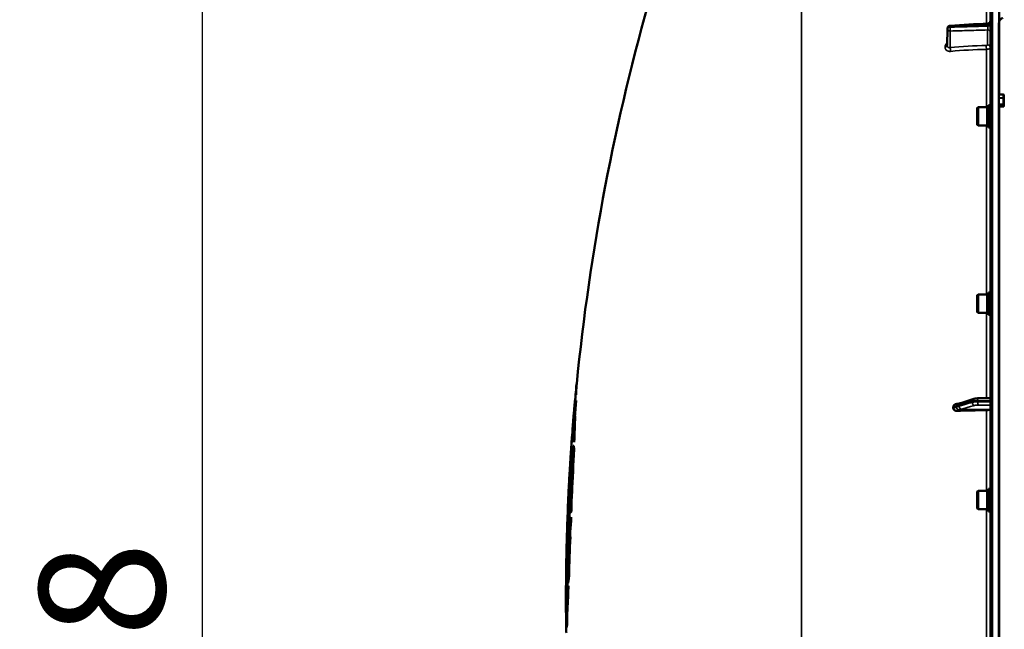
# Model space of a CAD drawing. Units: millimetres. Extents: x 110 to 9130, y -9 to 6524.
# Drawn here: x 2022 to 2712, y 2406 to 2834 of the extents above; entities that cross this region are included whole.
import ezdxf

# ---------------------------------------------------------------- set-up
doc = ezdxf.new("R2010")
doc.units = ezdxf.units.MM
doc.header["$LTSCALE"] = 22
for name, color, linetype, lineweight in [('Dimension (ISO)', 7, 'Continuous', 25), ('Visible (ISO)', 7, 'Continuous', 50), ('Visible Narrow (ISO)', 7, 'Continuous', 35)]:
    doc.layers.add(name, color=color, linetype=linetype, lineweight=lineweight)
doc.styles.add('Tricel ISO- C.S.', font='isocpeur.ttf')
doc.dimstyles.new('Tricel ISO- (cm)', dxfattribs={"dimscale": 22, "dimtxt": 4, "dimasz": 4, "dimexe": 4, "dimexo": 4, "dimgap": 1.2, "dimtad": 1, "dimdec": 0, "dimlfac": 0.1, "dimrnd": 1e-08, "dimzin": 0, "dimtxsty": 'Tricel ISO- C.S.', "dimcen": 0.09, "dimdle": 14, "dimclrd": 7, "dimclre": 7, "dimclrt": 256, "dimadec": 0, "dimazin": 0, "dimtfac": 1, "dimtdec": 0, "dimtmove": 0, "dimatfit": 3, "dimfxl": 1, "dimtolj": 1, "dimtzin": 0, "dimlwd": -1, "dimlwe": -1, "dimarcsym": 0})

# ---------------------------------------------------------------- blocks, each defined once
blk = doc.blocks.new('*D7')
at = {"layer": 'Defpoints', "color": 0, "transparency": 16777216}
for p in [(2150.17, 3086.84), (2898.17, 3086.84), (2708.65, 1606.83)]:
    blk.add_point(p, dxfattribs=at)
at = {"layer": 'Dimension (ISO)', "color": 7, "transparency": 16777216}
for p, q in [((2810.17, 3086.84), (2062.17, 3086.84)), ((2150.17, 1694.83), (2150.17, 2998.84)), ((2620.65, 1606.83), (2062.17, 1606.83))]:
    blk.add_line(p, q, dxfattribs=at)
for points in [[(2135.5, 2998.84), (2164.84, 2998.84), (2150.17, 3086.84)], [(2135.5, 1694.83), (2164.84, 1694.83), (2150.17, 1606.83)]]:
    blk.add_solid(points, dxfattribs=at)
at = {"layer": 'Dimension (ISO)', "transparency": 16777216, "insert": (2079.77, 2267.63), "char_height": 88, "attachment_point": 4, "rotation": 90, "style": 'Tricel ISO- C.S.'}
blk.add_mtext('\\A1;148', dxfattribs=at)

msp = doc.modelspace()

# ---------------------------------------------------------------- linework, layer by layer
at = {"layer": 'Visible (ISO)'}
for p, q in [((2702.65, 3245.25), (2702.65, 1608.41)), ((2672.37, 2815.48), (2672.58, 2827.51)), ((2708.49, 2829.72), (2708.49, 2781.32)), ((2708.49, 2781.32), (2711.65, 2781.32)), ((2712.15, 2778.37), (2712.15, 2780.45)), ((2712.15, 2774.35), (2712.15, 2778.37)), ((2693.48, 2771.9), (2693.98, 2772.4)), ((2693.48, 2760.05), (2693.48, 2771.9)), ((2693.98, 2772.4), (2693.98, 2759.55)), ((2700.28, 2772.4), (2693.98, 2772.4)), ((2700.28, 2772.4), (2700.28, 2759.55)), ((2701.28, 2772.13), (2700.28, 2772.13)), ((2701.28, 2773.85), (2701.28, 2758.1)), ((2701.28, 2773.85), (2702.65, 2773.85)), ((2708.49, 2772.72), (2708.49, 1610.01)), ((2711.65, 2772.72), (2708.49, 2772.72)), ((2712.15, 2773.18), (2712.15, 2774.35)), ((2693.48, 2760.05), (2693.98, 2759.55)), ((2700.28, 2759.55), (2693.98, 2759.55)), ((2701.28, 2759.83), (2700.28, 2759.83)), ((2701.28, 2758.1), (2702.65, 2758.1)), ((2693.48, 2640.45), (2693.98, 2640.95)), ((2693.48, 2628.6), (2693.48, 2640.45)), ((2693.98, 2640.95), (2693.98, 2628.1)), ((2700.28, 2640.95), (2693.98, 2640.95)), ((2700.28, 2640.95), (2700.28, 2628.1)), ((2701.28, 2640.68), (2700.28, 2640.68)), ((2701.28, 2642.4), (2701.28, 2626.65)), ((2701.28, 2642.4), (2702.65, 2642.4)), ((2693.48, 2628.6), (2693.98, 2628.1)), ((2700.28, 2628.1), (2693.98, 2628.1)), ((2701.28, 2628.38), (2700.28, 2628.38)), ((2701.28, 2626.65), (2702.65, 2626.65)), ((2412.37, 2576.96), (2412.47, 2576.96)), ((2412.48, 2578.2), (2412.58, 2578.2)), ((2411.77, 2570.63), (2411.87, 2570.63)), ((2412.07, 2570.63), (2412.17, 2570.63)), ((2702.65, 2568.38), (2693.98, 2568.16)), ((2411.34, 2565.78), (2411.44, 2565.78)), ((2411.4, 2566.69), (2411.5, 2566.69)), ((2411.53, 2566.95), (2411.63, 2566.95)), ((2412.08, 2566.65), (2412.18, 2566.65)), ((2676.65, 2562.2), (2676.65, 2561.18)), ((2680.39, 2564.38), (2680.38, 2564.38)), ((2691.04, 2567.76), (2681.86, 2564.83)), ((2411.48, 2555.61), (2411.58, 2555.61)), ((2410.58, 2542.84), (2410.68, 2542.84)), ((2410.13, 2534.74), (2410.23, 2534.74)), ((2410.37, 2534.76), (2410.47, 2534.76)), ((2410.81, 2537.37), (2410.91, 2537.37)), ((2409.97, 2530.26), (2410.07, 2530.26)), ((2410.68, 2532.37), (2410.78, 2532.37)), ((2408.06, 2521.85), (2408.16, 2521.85)), ((2407.69, 2515.48), (2407.79, 2515.48)), ((2407.7, 2514.97), (2407.8, 2514.97)), ((2407.84, 2518.5), (2407.94, 2518.5)), ((2409.26, 2501.49), (2409.36, 2501.49)), ((2693.48, 2502.69), (2693.98, 2503.19)), ((2693.48, 2490.84), (2693.48, 2502.69)), ((2693.98, 2503.19), (2693.98, 2490.34)), ((2700.28, 2503.19), (2693.98, 2503.19)), ((2700.28, 2503.19), (2700.28, 2490.34)), ((2701.28, 2502.92), (2700.28, 2502.92)), ((2701.28, 2504.64), (2701.28, 2488.89)), ((2701.28, 2504.64), (2702.65, 2504.64)), ((2407.35, 2485.48), (2407.45, 2485.48)), ((2407.55, 2489.17), (2407.65, 2489.17)), ((2407.64, 2487.49), (2407.74, 2487.49)), ((2408.83, 2488.7), (2408.93, 2488.7)), ((2693.48, 2490.84), (2693.98, 2490.34)), ((2700.28, 2490.34), (2693.98, 2490.34)), ((2701.28, 2490.62), (2700.28, 2490.62)), ((2701.28, 2488.89), (2702.65, 2488.89)), ((2407.27, 2481.8), (2407.37, 2481.8)), ((2408.67, 2484.89), (2408.77, 2484.89)), ((2408.04, 2470.93), (2408.14, 2470.93)), ((2405.32, 2452.12), (2405.42, 2452.12)), ((2405.4, 2455.13), (2405.5, 2455.13)), ((2405.45, 2455.62), (2405.55, 2455.62)), ((2405.29, 2448.78), (2405.34, 2448.78)), ((2405.34, 2449.32), (2405.44, 2449.32)), ((2406.39, 2438.49), (2406.49, 2438.49)), ((2406.58, 2443.18), (2406.68, 2443.18)), ((2406.66, 2439.64), (2406.76, 2439.64)), ((2407.12, 2443.42), (2407.22, 2443.42)), ((2406.19, 2430.32), (2406.29, 2430.32)), ((2406.26, 2435.38), (2406.36, 2435.38)), ((2406.76, 2436.61), (2406.86, 2436.61)), ((2406.19, 2423.24), (2406.29, 2423.24)), ((2405.17, 2407.37), (2405.27, 2407.37)), ((2405.19, 2407.99), (2405.29, 2407.99)), ((2405.21, 2408.58), (2405.3, 2408.58)), ((2405.29, 2407.4), (2405.39, 2407.4)), ((2405.82, 2409.19), (2405.92, 2409.19))]:
    msp.add_line(p, q, dxfattribs=at)
for centre, radius, start, end in [((3949.63, 2426.83), 1544.48, 163.97858, 174.37535), ((2674.58, 2827.48), 2, 93.36859, 179.00034), ((3949.63, 2426.83), 1544.58, 174.37613, 174.67016), ((3949.63, 2426.83), 1544.48, 174.66982, 174.80427), ((3949.63, 2426.83), 1544.58, 174.8116, 174.9004), ((3949.63, 2426.83), 1544.58, 175.06686, 176.20278), ((3949.63, 2426.83), 1544.58, 176.35695, 176.91044), ((3949.63, 2426.83), 1544.58, 177.07211, 178.58389), ((3949.63, 2426.83), 1544.58, 178.74615, 179.28824), ((3949.63, 2426.83), 1544.58, 179.4402, 180.00001), ((3949.63, 2426.83), 1544.58, 179.99999, 180.48403), ((3949.63, 2426.83), 1544.58, 180.64712, 180.71322), ((3949.63, 2426.83), 1544.48, 180.72168, 180.85895)]:
    msp.add_arc(centre, radius, start, end, dxfattribs=at)
for centre, major_axis, end_param in [((2708.65, 2533.42), (-155, 0), 4.903937), ((2699.65, 2560.33), (3, 0), 6.283185)]:
    msp.add_ellipse(centre, major_axis=major_axis, ratio=0.170553, start_param=4.769382, end_param=end_param, dxfattribs=at)
for points in [[(2674.46, 2829.47), (2683.23, 2829.99), (2692, 2830.5), (2700.76, 2831.02)], [(2411.77, 2570.63), (2412, 2573.15), (2412.23, 2575.68), (2412.48, 2578.2)], [(2412.37, 2576.96), (2412.19, 2574.96), (2412, 2572.95), (2411.83, 2570.95)], [(2412.07, 2570.63), (2412.1, 2572.74), (2412.2, 2574.85), (2412.37, 2576.96)], [(2412.47, 2576.96), (2412.3, 2574.85), (2412.2, 2572.74), (2412.17, 2570.63)], [(2412.58, 2578.2), (2412.54, 2577.79), (2412.5, 2577.37), (2412.46, 2576.96)], [(2411.75, 2569.49), (2411.71, 2569.76), (2411.7, 2570.03), (2411.72, 2570.3)], [(2411.72, 2570.3), (2411.73, 2570.41), (2411.75, 2570.52), (2411.77, 2570.63)], [(2411.87, 2570.63), (2411.85, 2570.52), (2411.84, 2570.41), (2411.82, 2570.3)], [(2411.83, 2570.95), (2411.87, 2570.84), (2411.95, 2570.74), (2412.07, 2570.63)], [(2411.89, 2570.84), (2411.88, 2570.77), (2411.88, 2570.7), (2411.87, 2570.63)], [(2408.06, 2521.85), (2408.94, 2536.51), (2410.03, 2551.15), (2411.34, 2565.78)], [(2411.44, 2565.78), (2410.13, 2551.15), (2409.04, 2536.51), (2408.16, 2521.85)], [(2411.53, 2566.95), (2410.96, 2558.92), (2410.64, 2550.88), (2410.58, 2542.84)], [(2410.58, 2542.84), (2411, 2550.78), (2411.49, 2558.72), (2412.08, 2566.65)], [(2412.18, 2566.65), (2411.6, 2558.72), (2411.1, 2550.78), (2410.68, 2542.84)], [(2411.34, 2565.78), (2411.13, 2563.73), (2410.94, 2561.69), (2410.77, 2559.65)], [(2410.97, 2561.89), (2411.03, 2562.63), (2411.09, 2563.38), (2411.16, 2564.12)], [(2411.16, 2564.12), (2411.24, 2564.98), (2411.32, 2565.84), (2411.4, 2566.69)], [(2411.4, 2566.69), (2411.39, 2566.63), (2411.38, 2566.57), (2411.38, 2566.51)], [(2411.5, 2566.69), (2411.47, 2566.39), (2411.44, 2566.08), (2411.41, 2565.78)], [(2412.08, 2566.65), (2411.81, 2566.75), (2411.63, 2566.85), (2411.53, 2566.95)], [(2411.63, 2566.95), (2411.73, 2566.85), (2411.91, 2566.75), (2412.18, 2566.65)], [(2411.48, 2555.61), (2411.14, 2550.22), (2410.85, 2544.82), (2410.59, 2539.43)], [(2410.81, 2537.37), (2410.96, 2543.45), (2411.19, 2549.53), (2411.48, 2555.61)], [(2411.58, 2555.61), (2411.29, 2549.53), (2411.06, 2543.45), (2410.91, 2537.37)], [(2410.13, 2534.74), (2409.18, 2529.25), (2408.45, 2523.75), (2407.92, 2518.25)], [(2410.37, 2534.76), (2409.85, 2523.68), (2409.48, 2512.58), (2409.26, 2501.49)], [(2410.68, 2532.37), (2410.56, 2533.17), (2410.46, 2533.97), (2410.37, 2534.76)], [(2410.47, 2534.76), (2410.56, 2533.97), (2410.66, 2533.17), (2410.78, 2532.37)], [(2410.59, 2539.43), (2410.66, 2538.74), (2410.73, 2538.06), (2410.81, 2537.37)], [(2409.97, 2530.26), (2409, 2516.02), (2408.22, 2501.76), (2407.64, 2487.49)], [(2408.44, 2529.12), (2408.28, 2526.7), (2408.15, 2524.28), (2408.06, 2521.85)], [(2408.17, 2524.97), (2408.21, 2525.66), (2408.26, 2526.35), (2408.31, 2527.04)], [(2408.83, 2488.7), (2408.97, 2502.55), (2409.36, 2516.41), (2409.97, 2530.26)], [(2410.07, 2530.26), (2409.46, 2516.41), (2409.07, 2502.55), (2408.93, 2488.7)], [(2409.26, 2501.49), (2409.63, 2511.79), (2410.1, 2522.08), (2410.68, 2532.37)], [(2410.78, 2532.37), (2410.2, 2522.08), (2409.73, 2511.79), (2409.36, 2501.49)], [(2407.84, 2518.5), (2407.92, 2520.66), (2408.03, 2522.81), (2408.17, 2524.97)], [(2408.09, 2521.85), (2408.03, 2520.74), (2407.98, 2519.62), (2407.94, 2518.5)], [(2407.69, 2515.48), (2407.44, 2512.23), (2407.23, 2508.97), (2407.06, 2505.72)], [(2407.35, 2485.48), (2407.2, 2495.31), (2407.32, 2505.14), (2407.7, 2514.97)], [(2407.29, 2510.08), (2407.44, 2512.88), (2407.63, 2515.69), (2407.84, 2518.5)], [(2407.8, 2514.75), (2407.42, 2505), (2407.3, 2495.24), (2407.45, 2485.48)], [(2407.92, 2518.25), (2407.54, 2508.56), (2407.42, 2498.86), (2407.55, 2489.17)], [(2407.94, 2518.5), (2407.86, 2517.49), (2407.79, 2516.48), (2407.72, 2515.48)], [(2407.79, 2515.48), (2407.78, 2515.31), (2407.77, 2515.14), (2407.76, 2514.97)], [(2407.18, 2507.9), (2407.22, 2508.63), (2407.25, 2509.35), (2407.29, 2510.08)], [(2407.64, 2487.49), (2407.98, 2487.89), (2408.38, 2488.29), (2408.83, 2488.7)], [(2408.93, 2488.7), (2408.48, 2488.29), (2408.08, 2487.89), (2407.74, 2487.49)], [(2406.39, 2438.49), (2406.48, 2452.93), (2406.77, 2467.37), (2407.27, 2481.8)], [(2407.37, 2481.8), (2406.87, 2467.37), (2406.58, 2452.93), (2406.49, 2438.49)], [(2407.49, 2483.7), (2407.01, 2470.2), (2406.71, 2456.69), (2406.58, 2443.18)], [(2408.67, 2484.89), (2408.22, 2484.49), (2407.83, 2484.1), (2407.49, 2483.7)], [(2405.52, 2465), (2405.44, 2461.71), (2405.4, 2458.42), (2405.4, 2455.13)], [(2408.04, 2470.93), (2407.45, 2460.5), (2406.99, 2450.07), (2406.66, 2439.64)], [(2407.12, 2443.42), (2407.34, 2452.59), (2407.65, 2461.76), (2408.04, 2470.93)], [(2408.14, 2470.93), (2407.75, 2461.76), (2407.44, 2452.59), (2407.22, 2443.42)], [(2405.32, 2452.12), (2405.32, 2454.96), (2405.35, 2457.79), (2405.42, 2460.63)], [(2405.42, 2460.63), (2405.43, 2461.35), (2405.45, 2462.08), (2405.47, 2462.81)], [(2405.17, 2446.01), (2405.19, 2448.05), (2405.24, 2450.09), (2405.32, 2452.12)], [(2405.42, 2452.12), (2405.38, 2451.01), (2405.34, 2449.89), (2405.32, 2448.78)], [(2405.43, 2455.13), (2405.43, 2454.13), (2405.42, 2453.12), (2405.42, 2452.12)], [(2405.51, 2455.62), (2405.51, 2455.46), (2405.5, 2455.29), (2405.5, 2455.13)], [(2405.29, 2448.78), (2405.2, 2446.49), (2405.14, 2444.21), (2405.12, 2441.92)], [(2405.15, 2443.97), (2405.15, 2444.65), (2405.16, 2445.33), (2405.17, 2446.01)], [(2406.66, 2439.64), (2406.8, 2440.9), (2406.96, 2442.16), (2407.12, 2443.42)], [(2407.22, 2443.42), (2407.06, 2442.16), (2406.9, 2440.9), (2406.76, 2439.64)], [(2405.82, 2409.19), (2405.88, 2416.23), (2406, 2423.27), (2406.19, 2430.32)], [(2406.29, 2430.32), (2406.1, 2423.27), (2405.98, 2416.23), (2405.92, 2409.19)], [(2406.19, 2423.24), (2406.34, 2427.7), (2406.54, 2432.16), (2406.76, 2436.61)], [(2406.49, 2434.06), (2406.37, 2430.45), (2406.27, 2426.85), (2406.19, 2423.24)], [(2406.86, 2436.61), (2406.64, 2432.16), (2406.45, 2427.7), (2406.29, 2423.24)], [(2406.76, 2436.61), (2406.67, 2435.76), (2406.58, 2434.91), (2406.49, 2434.06)], [(2405.1, 2413.78), (2405.12, 2411.85), (2405.15, 2409.92), (2405.19, 2407.99)], [(2405.14, 2409.38), (2405.14, 2410.11), (2405.13, 2410.85), (2405.13, 2411.58)], [(2405.17, 2407.37), (2405.16, 2408.04), (2405.15, 2408.71), (2405.14, 2409.38)], [(2405.17, 2407.6), (2405.17, 2407.52), (2405.17, 2407.45), (2405.17, 2407.37)], [(2405.26, 2407.99), (2405.27, 2407.79), (2405.27, 2407.58), (2405.27, 2407.37)], [(2405.29, 2407.4), (2405.39, 2408), (2405.57, 2408.59), (2405.82, 2409.19)], [(2405.29, 2408.58), (2405.29, 2408.38), (2405.29, 2408.19), (2405.29, 2407.99)], [(2405.92, 2409.19), (2405.67, 2408.59), (2405.49, 2408), (2405.39, 2407.4)]]:
    msp.add_open_spline(points, degree=3, dxfattribs=at)
for points, knots in [([(2700.76, 2831.02), (2700.98, 2831.03), (2701.19, 2831.08), (2701.6, 2831.24), (2701.79, 2831.36), (2702.11, 2831.64), (2702.26, 2831.81), (2702.48, 2832.18), (2702.56, 2832.39), (2702.63, 2832.71), (2702.64, 2832.82), (2702.65, 2832.95), (2702.65, 2832.98), (2702.65, 2833.01), (2702.65, 2833.01), (2702.65, 2833.01), (2702.65, 2833.01), (2702.65, 2833.02), (2702.65, 2833.02), (2702.65, 2833.02), (2702.65, 2833.02), (2702.65, 2833.02), (2702.65, 2833.02), (2702.65, 2833.02)], [0, 0, 0, 0, 0.0646406, 0.0646406, 0.1296762, 0.1296762, 0.1946698, 0.1946698, 0.2596723, 0.2596723, 0.2918734, 0.2918734, 0.3000047, 0.3000047, 0.3007669, 0.3007669, 0.3011658, 0.3011658, 0.3011907, 0.3011907, 0.3012032, 0.3012032, 0.3012148, 0.3012148, 0.3012148, 0.3012148]), ([(2711.49, 2834.88), (2711.3, 2834.88), (2711.12, 2834.85), (2710.76, 2834.73), (2710.6, 2834.65), (2710.13, 2834.35), (2709.86, 2834.07), (2709.23, 2833.24), (2708.94, 2832.55), (2708.57, 2831.13), (2708.49, 2830.39), (2708.49, 2829.72)], [0, 0, 0, 0, 0.0564436, 0.0564436, 0.1128872, 0.1128872, 0.2257744, 0.2257744, 0.4590328, 0.4590328, 0.6922912, 0.6922912, 0.6922912, 0.6922912]), ([(2708.49, 2829.72), (2708.49, 2829.72), (2708.49, 2829.72), (2708.49, 2829.73), (2708.49, 2829.73), (2708.49, 2829.73)], [1.900497156, 1.900497156, 1.900497156, 1.900497156, 1.905123685, 1.905123685, 1.908421519, 1.908421519, 1.908421519, 1.908421519]), ([(2708.48, 2778.78), (2708.48, 2778.77), (2708.48, 2778.75), (2708.48, 2778.69), (2708.48, 2778.64), (2708.48, 2778.58), (2708.48, 2778.58), (2708.48, 2778.58)], [0.19958399, 0.19958399, 0.19958399, 0.19958399, 0.20714018, 0.20714018, 0.22598217, 0.22598217, 0.22615586, 0.22615586, 0.22615586, 0.22615586]), ([(2711.65, 2781.32), (2711.68, 2781.32), (2711.71, 2781.31), (2711.77, 2781.29), (2711.8, 2781.28), (2711.87, 2781.23), (2711.92, 2781.18), (2712.02, 2781.04), (2712.07, 2780.93), (2712.13, 2780.69), (2712.15, 2780.56), (2712.15, 2780.45)], [-0.2255073, -0.2255073, -0.2255073, -0.2255073, -0.2161345, -0.2161345, -0.2067618, -0.2067618, -0.1880162, -0.1880162, -0.1503485, -0.1503485, -0.1126807, -0.1126807, -0.1126807, -0.1126807]), ([(2708.48, 2774.56), (2708.48, 2774.56), (2708.48, 2774.56), (2708.48, 2774.5), (2708.48, 2774.44), (2708.48, 2774.3), (2708.48, 2774.24), (2708.48, 2774.12), (2708.48, 2774.06), (2708.48, 2773.98), (2708.48, 2773.96), (2708.48, 2773.94)], [0.22588607, 0.22588607, 0.22588607, 0.22588607, 0.22598217, 0.22598217, 0.24482417, 0.24482417, 0.26366616, 0.26366616, 0.28250822, 0.28250822, 0.29271715, 0.29271715, 0.29271715, 0.29271715]), ([(2712.15, 2773.18), (2712.15, 2773.12), (2712.13, 2773.06), (2712.08, 2772.94), (2712.04, 2772.89), (2711.95, 2772.81), (2711.9, 2772.78), (2711.78, 2772.73), (2711.71, 2772.72), (2711.65, 2772.72)], [0.07593388, 0.07593388, 0.07593388, 0.07593388, 0.09508357, 0.09508357, 0.11423325, 0.11423325, 0.13305233, 0.13305233, 0.1518714, 0.1518714, 0.1518714, 0.1518714]), ([(2676.65, 2562.2), (2676.65, 2562.4), (2676.68, 2562.59), (2676.84, 2562.97), (2676.95, 2563.15), (2677.28, 2563.51), (2677.5, 2563.68), (2677.95, 2563.93), (2678.17, 2564.02), (2678.46, 2564.09), (2678.53, 2564.11), (2678.59, 2564.12)], [0, 0, 0, 0, 0.0588772, 0.0588772, 0.1233231, 0.1233231, 0.20474, 0.20474, 0.2768677, 0.2768677, 0.2957372, 0.2957372, 0.2957372, 0.2957372]), ([(2680.38, 2564.38), (2680.28, 2564.38), (2680.21, 2564.37), (2679.99, 2564.36), (2679.86, 2564.34), (2679.63, 2564.31), (2679.51, 2564.29), (2679.29, 2564.25), (2679.19, 2564.24), (2678.98, 2564.2), (2678.88, 2564.18), (2678.71, 2564.14), (2678.65, 2564.13), (2678.59, 2564.12)], [-0.2501144, -0.2501144, -0.2501144, -0.2501144, -0.2273464, -0.2273464, -0.1705041, -0.1705041, -0.1132987, -0.1132987, -0.0560933, -0.0560933, 0.0011121, 0.0011121, 0.0359125, 0.0359125, 0.0359125, 0.0359125]), ([(2681.86, 2564.83), (2681.73, 2564.79), (2681.61, 2564.75), (2681.36, 2564.67), (2681.23, 2564.63), (2680.98, 2564.55), (2680.86, 2564.52), (2680.62, 2564.44), (2680.49, 2564.41), (2680.37, 2564.37), (2680.34, 2564.37), (2680.3, 2564.36), (2680.29, 2564.35), (2680.29, 2564.35), (2680.29, 2564.35), (2680.29, 2564.35)], [-0.4011234, -0.4011234, -0.4011234, -0.4011234, -0.3238554, -0.3238554, -0.2465873, -0.2465873, -0.1693192, -0.1693192, -0.0920511, -0.0920511, -0.0727341, -0.0727341, -0.0543755, -0.0543755, -0.0536575, -0.0536575, -0.0536575, -0.0536575]), ([(2693.98, 2568.16), (2693.77, 2568.15), (2693.55, 2568.14), (2693.12, 2568.11), (2692.91, 2568.1), (2692.51, 2568.06), (2692.31, 2568.03), (2691.93, 2567.97), (2691.75, 2567.94), (2691.39, 2567.87), (2691.21, 2567.82), (2691.04, 2567.76)], [0, 0, 0, 0, 0.0583736, 0.0583736, 0.1167473, 0.1167473, 0.1751209, 0.1751209, 0.2334945, 0.2334945, 0.2918681, 0.2918681, 0.2918681, 0.2918681]), ([(2679.14, 2559.38), (2678.71, 2559.36), (2678.29, 2559.43), (2677.62, 2559.69), (2677.36, 2559.85), (2676.99, 2560.2), (2676.86, 2560.38), (2676.73, 2560.67), (2676.7, 2560.77), (2676.66, 2560.97), (2676.65, 2561.08), (2676.65, 2561.18)], [0, 0, 0, 0, 0.1307937, 0.1307937, 0.2387671, 0.2387671, 0.3190914, 0.3190914, 0.357373, 0.357373, 0.3951852, 0.3951852, 0.3951852, 0.3951852]), ([(2407.55, 2489.17), (2407.86, 2496.54), (2408.22, 2503.9), (2409.07, 2519.09), (2409.57, 2526.92), (2410.13, 2534.74)], [0.050043, 0.050043, 0.050043, 0.050043, 2.263207, 2.263207, 4.617315, 4.617315, 4.617315, 4.617315]), ([(2410.23, 2534.74), (2409.67, 2526.92), (2409.17, 2519.09), (2408.32, 2503.9), (2407.96, 2496.54), (2407.65, 2489.17)], [-4.617316, -4.617316, -4.617316, -4.617316, -2.263205, -2.263205, -0.050043, -0.050043, -0.050043, -0.050043]), ([(2405.4, 2455.13), (2405.54, 2462.81), (2405.74, 2470.49), (2406.18, 2483.67), (2406.39, 2489.16), (2406.94, 2501.6), (2407.29, 2508.54), (2407.69, 2515.48)], [0.050008, 0.050008, 0.050008, 0.050008, 2.354997, 2.354997, 4.004336, 4.004336, 6.089349, 6.089349, 6.089349, 6.089349]), ([(2407.7, 2514.97), (2407.12, 2504.81), (2406.64, 2494.64), (2406.07, 2479.35), (2405.91, 2474.23), (2405.64, 2464.62), (2405.54, 2460.12), (2405.45, 2455.62)], [0.050082, 0.050082, 0.050082, 0.050082, 3.103793, 3.103793, 4.640102, 4.640102, 5.989796, 5.989796, 5.989796, 5.989796]), ([(2405.45, 2455.62), (2405.58, 2459.18), (2405.75, 2462.75), (2406.31, 2472.7), (2406.77, 2479.09), (2407.35, 2485.48)], [0.050012, 0.050012, 0.050012, 0.050012, 1.831878, 1.831878, 5.030831, 5.030831, 5.030831, 5.030831]), ([(2407.45, 2485.48), (2406.87, 2479.09), (2406.41, 2472.7), (2405.86, 2462.91), (2405.7, 2459.51), (2405.57, 2456.11)], [-5.030832, -5.030832, -5.030832, -5.030832, -1.83187, -1.83187, -0.131437, -0.131437, -0.131437, -0.131437]), ([(2407.27, 2481.8), (2406.68, 2475.17), (2406.21, 2468.54), (2405.68, 2458.76), (2405.54, 2455.62), (2405.43, 2452.47)], [0.050072, 0.050072, 0.050072, 0.050072, 3.370322, 3.370322, 4.942033, 4.942033, 4.942033, 4.942033]), ([(2406.58, 2443.18), (2406.81, 2450.09), (2407.1, 2457), (2407.79, 2470.9), (2408.2, 2477.9), (2408.67, 2484.89)], [0.050021, 0.050021, 0.050021, 0.050021, 2.383439, 2.383439, 4.747141, 4.747141, 4.747141, 4.747141]), ([(2408.77, 2484.89), (2408.3, 2477.9), (2407.89, 2470.9), (2407.2, 2457), (2406.91, 2450.09), (2406.68, 2443.18)], [-4.747142, -4.747142, -4.747142, -4.747142, -2.383437, -2.383437, -0.050021, -0.050021, -0.050021, -0.050021]), ([(2405.43, 2452.47), (2405.49, 2450.02), (2405.61, 2447.56), (2405.94, 2442.89), (2406.14, 2440.69), (2406.39, 2438.49)], [0.050002, 0.050002, 0.050002, 0.050002, 2.305789, 2.305789, 4.327273, 4.327273, 4.327273, 4.327273]), ([(2405.19, 2407.99), (2405.14, 2412.88), (2405.11, 2417.77), (2405.09, 2431.37), (2405.15, 2440.07), (2405.29, 2448.78)], [0.050003, 0.050003, 0.050003, 0.050003, 1.536274, 1.536274, 4.183571, 4.183571, 4.183571, 4.183571]), ([(2405.34, 2449.32), (2405.25, 2443.84), (2405.19, 2438.35), (2405.11, 2424.77), (2405.13, 2416.67), (2405.21, 2408.58)], [0.050007, 0.050007, 0.050007, 0.050007, 1.71836, 1.71836, 4.179529, 4.179529, 4.179529, 4.179529]), ([(2406.26, 2435.38), (2406.01, 2437.68), (2405.81, 2439.98), (2405.51, 2444.63), (2405.4, 2446.98), (2405.34, 2449.32)], [0.050032, 0.050032, 0.050032, 0.050032, 2.162386, 2.162386, 4.314682, 4.314682, 4.314682, 4.314682]), ([(2405.44, 2449.32), (2405.5, 2446.98), (2405.61, 2444.63), (2405.91, 2439.98), (2406.11, 2437.68), (2406.36, 2435.38)], [-4.314682, -4.314682, -4.314682, -4.314682, -2.162377, -2.162377, -0.050032, -0.050032, -0.050032, -0.050032]), ([(2405.21, 2408.58), (2405.23, 2413.37), (2405.34, 2418.16), (2405.71, 2427.1), (2405.95, 2431.24), (2406.26, 2435.38)], [0.05, 0.05, 0.05, 0.05, 2.952408, 2.952408, 5.461136, 5.461136, 5.461136, 5.461136]), ([(2406.19, 2430.32), (2405.96, 2426.94), (2405.77, 2423.57), (2405.44, 2415.93), (2405.33, 2411.67), (2405.29, 2407.4)], [0.05003, 0.05003, 0.05003, 0.05003, 2.093372, 2.093372, 4.67476, 4.67476, 4.67476, 4.67476]), ([(2406.36, 2435.38), (2406.05, 2431.24), (2405.81, 2427.1), (2405.46, 2418.68), (2405.36, 2414.4), (2405.32, 2410.13)], [-5.461136, -5.461136, -5.461136, -5.461136, -2.952407, -2.952407, -0.362977, -0.362977, -0.362977, -0.362977])]:
    msp.add_open_spline(points, degree=3, knots=knots, dxfattribs=at)
for points, weights in [([(2708.48, 2778.78), (2708.49, 2780.05), (2708.49, 2781.32)], [1.00078474682, 1.00158856493, 1.00238499929]), ([(2708.48, 2774.56), (2708.48, 2776.57), (2708.48, 2778.58)], [1.00116898309, 1.00117157791, 1.00116688691]), ([(2708.49, 2772.72), (2708.49, 2773.33), (2708.48, 2773.94)], [1.00259374373, 1.00151069229, 1.00042713907])]:
    msp.add_rational_spline(points, weights, degree=2, dxfattribs=at)
at = {"layer": 'Visible Narrow (ISO)'}
for p, q in [((2704.12, 1606.91), (2704.12, 3246.75)), ((2708.65, 3246.83), (2708.65, 2781.32)), ((2709.15, 2781.32), (2709.15, 3246.83)), ((2570.21, 1756.37), (2570.21, 3098.91)), ((2699.82, 2880.7), (2699.82, 2830.96)), ((2708.64, 2831.34), (2708.64, 2841.95)), ((2672.58, 2827.48), (2672.37, 2815.46)), ((2672.37, 2815.44), (2672.58, 2827.47)), ((2672.58, 2827.48), (2672.58, 2827.48)), ((2672.58, 2827.47), (2672.58, 2827.48)), ((2674.55, 2825.73), (2674.34, 2814.18)), ((2674.41, 2828.47), (2674.41, 2828.46)), ((2674.41, 2828.46), (2674.41, 2828.45)), ((2700.68, 2816.06), (2700.68, 2826.47)), ((2700.82, 2830.03), (2700.82, 2829.21)), ((2670.86, 2814.48), (2670.86, 2814.49)), ((2672.37, 2815.46), (2672.37, 2815.44)), ((2699.82, 2812.85), (2699.82, 2772.4)), ((2711.65, 2778.78), (2708.48, 2778.78)), ((2708.48, 2778.58), (2711.65, 2778.58)), ((2711.65, 2781.32), (2711.65, 2778.78)), ((2711.65, 2778.58), (2711.65, 2778.78)), ((2711.65, 2778.58), (2711.65, 2774.56)), ((2711.65, 2774.56), (2708.48, 2774.56)), ((2708.48, 2773.94), (2711.65, 2773.94)), ((2708.65, 2772.72), (2708.65, 1610.01)), ((2709.15, 1610.01), (2709.15, 2772.72)), ((2711.65, 2773.94), (2711.65, 2774.56)), ((2711.65, 2773.94), (2711.65, 2772.72)), ((2699.82, 2759.55), (2699.82, 2640.95)), ((2699.82, 2628.1), (2699.82, 2568.31)), ((2689.92, 2565.33), (2689.92, 2566.03)), ((2693.9, 2566.5), (2693.9, 2565.73)), ((2680.44, 2560.08), (2699.82, 2559.82)), ((2682.44, 2560.6), (2702.65, 2560.33)), ((2699.82, 2559.82), (2699.82, 2503.19)), ((2699.82, 2490.34), (2699.82, 2363.31))]:
    msp.add_line(p, q, dxfattribs=at)
for centre, major_axis, ratio, start_param, end_param in [((2700.65, 2831.02), (2, 0), 0.500507, 4.799655, 6.283185), ((2674.58, 2827.48), (-2, 0), 0.500011, 4.799655, 6.274459), ((2674.58, 2827.47), (-2, 0), 0.5, 4.799655, 6.274459), ((2674.58, 2827.46), (-2, 0), 0.499989, 4.799656, 6.274459), ((2674.58, 2827.48), (-2, 0.03), 0.865916, 0, 0.01511), ((2674.58, 2827.46), (-2, 0.03), 0.866069, 0.015118, 1.568461), ((2674.58, 2827.48), (-0.12, 2), 0.066774, 0.000048, 1.044461), ((2674.58, 2827.46), (0.06, -2), 0.084161, 4.188355, 5.757618), ((2700.65, 2824.74), (2, 0), 0.866025, 0, 1.553343), ((2700.65, 2830.21), (2, 0), 0.499492, 4.799655, 6.283185), ((2670.37, 2815.46), (2, 0), 0.500007, 4.958659, 6.274459), ((2670.37, 2815.45), (2, 0), 0.499993, 4.958659, 6.274459), ((2674.31, 2812.45), (0.19, -1.99), 0.19782, 1.044448, 2.606405), ((2708.63, 2735.32), (-155, 3.16), 0.499962, 4.779454, 4.942935), ((2699.7, 2813.84), (0.03, -2), 0.05795, 1.052989, 2.61711), ((2700.65, 2814.33), (2, 0), 0.866025, 0, 1.553343), ((2711.65, 2778.37), (0.5, 0), 0.838671, 0, 1.570796), ((2711.65, 2778.37), (0.5, 0), 0.424516, 0, 1.570796), ((2711.65, 2774.35), (0.5, 0), 0.424516, 0, 1.570796), ((2711.65, 2774.35), (0.5, 0), 0.817949, 4.712389, 6.283185), ((2680.47, 2562.38), (0.19, 1.99), 0.870381, 0.179859, 1.568088), ((2680.47, 2561.92), (1.15, -1.64), 0.801584, 4.109364, 5.550582), ((2682.47, 2562.92), (-0.61, 1.9), 0.851143, 0, 1.216795), ((2682.47, 2562.57), (0.54, -1.93), 0.854513, 4.388504, 5.948666), ((2691.65, 2565.86), (-0.61, 1.9), 0.851143, 0, 1.216686), ((2691.65, 2565.16), (0.54, -1.93), 0.854512, 4.388614, 5.948667), ((2694.04, 2566.16), (-0.05, 2), 0.066226, 0, 1.394414), ((2694.04, 2565.38), (0, -2), 0.07114, 4.538905, 6.111371)]:
    msp.add_ellipse(centre, major_axis=major_axis, ratio=ratio, start_param=start_param, end_param=end_param, dxfattribs=at)
for points, knots in [([(2700.76, 2831.02), (2700.77, 2831.02), (2700.77, 2831.02), (2700.78, 2831.01), (2700.79, 2830.99), (2700.8, 2830.92), (2700.81, 2830.88), (2700.81, 2830.76), (2700.82, 2830.7), (2700.83, 2830.46), (2700.83, 2830.26), (2700.82, 2830.03)], [0.00105806, 0.00105806, 0.00105806, 0.00105806, 0.001177198, 0.001177198, 0.001569597, 0.001569597, 0.001961997, 0.001961997, 0.002354396, 0.002354396, 0.003139195, 0.003139195, 0.003139195, 0.003139195]), ([(2700.82, 2830.03), (2699.49, 2829.95), (2698.16, 2829.87), (2696.84, 2829.79), (2691.52, 2829.48), (2686.21, 2829.17), (2680.9, 2828.85), (2678.74, 2828.73), (2676.57, 2828.6), (2674.41, 2828.47)], [0, 0, 0, 0, 0.004, 0.004, 0.004, 0.02, 0.02, 0.02, 0.02651859, 0.02651859, 0.02651859, 0.02651859]), ([(2674.41, 2828.45), (2675.74, 2828.49), (2677.06, 2828.53), (2678.39, 2828.57), (2683.7, 2828.72), (2689.02, 2828.87), (2694.33, 2829.02), (2696.49, 2829.09), (2698.66, 2829.15), (2700.82, 2829.21)], [0, 0, 0, 0, 0.004, 0.004, 0.004, 0.02, 0.02, 0.02, 0.02651859, 0.02651859, 0.02651859, 0.02651859]), ([(2700.68, 2826.47), (2696.39, 2826.35), (2692.09, 2826.23), (2687.8, 2826.11), (2683.38, 2825.98), (2678.96, 2825.85), (2674.55, 2825.73)], [0, 0, 0, 0, 0.01293701, 0.01293701, 0.01293701, 0.02623865, 0.02623865, 0.02623865, 0.02623865]), ([(2700.82, 2829.21), (2700.82, 2829.1), (2700.82, 2828.98), (2700.82, 2828.73), (2700.82, 2828.6), (2700.82, 2828.34), (2700.81, 2828.21), (2700.81, 2827.94), (2700.8, 2827.81), (2700.78, 2827.43), (2700.76, 2827.19), (2700.73, 2826.78), (2700.7, 2826.61), (2700.68, 2826.47)], [0, 0, 0, 0, 0.000392291, 0.000392291, 0.000784582, 0.000784582, 0.001176874, 0.001176874, 0.001569165, 0.001569165, 0.002353747, 0.002353747, 0.00313833, 0.00313833, 0.00313833, 0.00313833]), ([(2672.41, 2817.42), (2672.26, 2817.31), (2672.13, 2817.19), (2671.83, 2816.88), (2671.66, 2816.69), (2671.38, 2816.28), (2671.26, 2816.07), (2671.06, 2815.63), (2670.98, 2815.4), (2670.88, 2814.95), (2670.86, 2814.72), (2670.86, 2814.49)], [0.002583916, 0.002583916, 0.002583916, 0.002583916, 0.003132782, 0.003132782, 0.003915977, 0.003915977, 0.004699173, 0.004699173, 0.005482368, 0.005482368, 0.006265564, 0.006265564, 0.006265564, 0.006265564]), ([(2670.86, 2814.48), (2670.86, 2814.26), (2670.89, 2814.03), (2670.99, 2813.6), (2671.06, 2813.39), (2671.26, 2813), (2671.38, 2812.82), (2671.67, 2812.48), (2671.83, 2812.33), (2672.19, 2812.05), (2672.39, 2811.93), (2672.81, 2811.73), (2673.03, 2811.65), (2673.5, 2811.53), (2673.74, 2811.49), (2674.24, 2811.46), (2674.49, 2811.46), (2674.75, 2811.49)], [0, 0, 0, 0, 0.000786032, 0.000786032, 0.001572064, 0.001572064, 0.002358097, 0.002358097, 0.003144129, 0.003144129, 0.003930161, 0.003930161, 0.004716193, 0.004716193, 0.005502226, 0.005502226, 0.006288258, 0.006288258, 0.006288258, 0.006288258]), ([(2674.34, 2814.18), (2674.09, 2814.13), (2673.85, 2814.12), (2673.5, 2814.16), (2673.39, 2814.18), (2673.18, 2814.25), (2673.08, 2814.3), (2672.89, 2814.41), (2672.81, 2814.47), (2672.66, 2814.62), (2672.59, 2814.71), (2672.43, 2814.98), (2672.37, 2815.21), (2672.37, 2815.44)], [0, 0, 0, 0, 0.000816383, 0.000816383, 0.001224575, 0.001224575, 0.001632766, 0.001632766, 0.002040958, 0.002040958, 0.002449149, 0.002449149, 0.003265532, 0.003265532, 0.003265532, 0.003265532]), ([(2699.74, 2815.57), (2699.87, 2815.57), (2699.99, 2815.59), (2700.22, 2815.64), (2700.32, 2815.67), (2700.58, 2815.81), (2700.68, 2815.93), (2700.68, 2816.06)], [0, 0, 0, 0, 0.00037638, 0.00037638, 0.00075276, 0.00075276, 0.00150552, 0.00150552, 0.00150552, 0.00150552]), ([(2702.65, 2814.33), (2702.65, 2814.14), (2702.57, 2813.95), (2702.36, 2813.69), (2702.28, 2813.6), (2702.07, 2813.45), (2701.96, 2813.37), (2701.7, 2813.24), (2701.55, 2813.18), (2701.25, 2813.07), (2701.08, 2813.02), (2700.74, 2812.94), (2700.56, 2812.91), (2700.19, 2812.87), (2700.01, 2812.86), (2699.82, 2812.85)], [0, 0, 0, 0, 0.001141484, 0.001141484, 0.001712227, 0.001712227, 0.002282969, 0.002282969, 0.002853711, 0.002853711, 0.003424453, 0.003424453, 0.003995195, 0.003995195, 0.004565938, 0.004565938, 0.004565938, 0.004565938]), ([(2676.65, 2562.2), (2676.91, 2562.26), (2677.17, 2562.32), (2677.5, 2562.38), (2677.57, 2562.4), (2677.77, 2562.43), (2677.91, 2562.46), (2678.14, 2562.5), (2678.22, 2562.51), (2678.36, 2562.53), (2678.42, 2562.53), (2678.51, 2562.54), (2678.54, 2562.55), (2678.6, 2562.55), (2678.62, 2562.55), (2678.65, 2562.55), (2678.66, 2562.55), (2678.69, 2562.55), (2678.69, 2562.55), (2678.71, 2562.55), (2678.71, 2562.55), (2678.72, 2562.55), (2678.72, 2562.55), (2678.73, 2562.55), (2678.73, 2562.55), (2678.73, 2562.55)], [-0.1575974, -0.1575974, -0.1575974, -0.1575974, 0, 0, 0.0394898, 0.0394898, 0.1232732, 0.1232732, 0.1756378, 0.1756378, 0.2083656, 0.2083656, 0.2288205, 0.2288205, 0.2416049, 0.2416049, 0.2495951, 0.2495951, 0.2545889, 0.2545889, 0.2577101, 0.2577101, 0.2596608, 0.2596608, 0.2609918, 0.2609918, 0.2609918, 0.2609918]), ([(2678.73, 2562.09), (2678.73, 2562.09), (2678.73, 2562.09), (2678.72, 2562.08), (2678.72, 2562.08), (2678.71, 2562.07), (2678.71, 2562.07), (2678.69, 2562.06), (2678.69, 2562.06), (2678.66, 2562.05), (2678.65, 2562.04), (2678.62, 2562.02), (2678.6, 2562.01), (2678.54, 2561.98), (2678.51, 2561.96), (2678.42, 2561.92), (2678.36, 2561.89), (2678.22, 2561.83), (2678.14, 2561.79), (2677.91, 2561.69), (2677.77, 2561.63), (2677.57, 2561.54), (2677.5, 2561.52), (2677.17, 2561.38), (2676.91, 2561.28), (2676.65, 2561.18)], [0, 0, 0, 0, 0.001331, 0.001331, 0.0032817, 0.0032817, 0.0064029, 0.0064029, 0.0113968, 0.0113968, 0.019387, 0.019387, 0.0321713, 0.0321713, 0.0526262, 0.0526262, 0.0853541, 0.0853541, 0.1377186, 0.1377186, 0.221502, 0.221502, 0.2609918, 0.2609918, 0.4185892, 0.4185892, 0.4185892, 0.4185892]), ([(2678.73, 2562.55), (2678.97, 2562.53), (2679.21, 2562.63), (2679.66, 2562.76), (2679.87, 2562.83), (2680.22, 2562.93), (2680.35, 2562.98), (2680.57, 2563.04), (2680.65, 2563.07), (2680.74, 2563.1)], [0, 0, 0, 0, 0.1423988, 0.1423988, 0.2707583, 0.2707583, 0.350983, 0.350983, 0.4011234, 0.4011234, 0.4011234, 0.4011234]), ([(2680.74, 2562.75), (2680.65, 2562.72), (2680.57, 2562.7), (2680.35, 2562.64), (2680.22, 2562.6), (2679.87, 2562.5), (2679.66, 2562.44), (2679.21, 2562.3), (2678.97, 2562.25), (2678.73, 2562.09)], [0, 0, 0, 0, 0.0501404, 0.0501404, 0.1303651, 0.1303651, 0.2587246, 0.2587246, 0.4011234, 0.4011234, 0.4011234, 0.4011234]), ([(2680.74, 2563.1), (2681.82, 2563.45), (2682.91, 2563.79), (2684.97, 2564.45), (2685.95, 2564.77), (2687.54, 2565.28), (2688.16, 2565.47), (2689.15, 2565.79), (2689.53, 2565.91), (2689.92, 2566.03)], [-1.835713, -1.835713, -1.835713, -1.835713, -1.184035, -1.184035, -0.596607, -0.596607, -0.229464, -0.229464, 0, 0, 0, 0]), ([(2689.92, 2565.33), (2689.53, 2565.23), (2689.15, 2565.12), (2688.16, 2564.84), (2687.54, 2564.67), (2685.95, 2564.22), (2684.97, 2563.94), (2682.91, 2563.36), (2681.82, 2563.05), (2680.74, 2562.75)], [0, 0, 0, 0, 0.229464, 0.229464, 0.596607, 0.596607, 1.184035, 1.184035, 1.835713, 1.835713, 1.835713, 1.835713]), ([(2682.44, 2560.6), (2683.53, 2560.91), (2684.61, 2561.22), (2686.68, 2561.8), (2687.66, 2562.07), (2689.25, 2562.52), (2689.86, 2562.69), (2690.85, 2562.97), (2691.24, 2563.08), (2691.62, 2563.19)], [-1.835713, -1.835713, -1.835713, -1.835713, -1.184035, -1.184035, -0.596607, -0.596607, -0.229464, -0.229464, 0, 0, 0, 0]), ([(2689.92, 2566.03), (2690.2, 2566.12), (2690.58, 2566.21), (2691.42, 2566.34), (2691.87, 2566.39), (2692.65, 2566.45), (2692.97, 2566.47), (2693.49, 2566.49), (2693.69, 2566.5), (2693.9, 2566.5)], [-0.2918681, -0.2918681, -0.2918681, -0.2918681, -0.1882549, -0.1882549, -0.0948571, -0.0948571, -0.0364835, -0.0364835, 0, 0, 0, 0]), ([(2693.9, 2565.73), (2693.61, 2565.73), (2693.32, 2565.72), (2692.79, 2565.7), (2692.54, 2565.69), (2692.15, 2565.67), (2692.01, 2565.65), (2691.77, 2565.63), (2691.68, 2565.63), (2691.43, 2565.6), (2691.26, 2565.58), (2690.85, 2565.53), (2690.61, 2565.49), (2690.22, 2565.41), (2690.06, 2565.37), (2689.92, 2565.33)], [-0.2918682, -0.2918682, -0.2918682, -0.2918682, -0.2400616, -0.2400616, -0.1933627, -0.1933627, -0.1641759, -0.1641759, -0.1459341, -0.1459341, -0.1094506, -0.1094506, -0.0510769, -0.0510769, 0, 0, 0, 0]), ([(2691.62, 2563.19), (2691.7, 2563.21), (2691.8, 2563.24), (2692.04, 2563.28), (2692.18, 2563.3), (2692.43, 2563.33), (2692.53, 2563.34), (2692.68, 2563.36), (2692.73, 2563.36), (2692.87, 2563.37), (2692.96, 2563.38), (2693.2, 2563.39), (2693.34, 2563.4), (2693.66, 2563.41), (2693.84, 2563.41), (2694.01, 2563.41)], [0, 0, 0, 0, 0.0510769, 0.0510769, 0.1094506, 0.1094506, 0.1459341, 0.1459341, 0.1641759, 0.1641759, 0.1933627, 0.1933627, 0.2400616, 0.2400616, 0.2918682, 0.2918682, 0.2918682, 0.2918682]), ([(2693.9, 2566.5), (2694.53, 2566.52), (2695.17, 2566.54), (2696.37, 2566.57), (2696.94, 2566.58), (2697.87, 2566.61), (2698.23, 2566.62), (2698.81, 2566.63), (2699.03, 2566.64), (2699.7, 2566.66), (2700.15, 2566.67), (2701.28, 2566.7), (2701.96, 2566.71), (2702.65, 2566.73)], [-1.0745656, -1.0745656, -1.0745656, -1.0745656, -0.8838302, -0.8838302, -0.7118997, -0.7118997, -0.6044432, -0.6044432, -0.5372828, -0.5372828, -0.4029621, -0.4029621, -0.1974015, -0.1974015, -0.1974015, -0.1974015]), ([(2702.65, 2565.71), (2702.04, 2565.71), (2701.43, 2565.71), (2699.67, 2565.72), (2698.53, 2565.72), (2696.67, 2565.72), (2695.95, 2565.72), (2694.79, 2565.73), (2694.34, 2565.73), (2693.9, 2565.73)], [0.1981333, 0.1981333, 0.1981333, 0.1981333, 0.3817306, 0.3817306, 0.7258258, 0.7258258, 0.9408853, 0.9408853, 1.0752974, 1.0752974, 1.0752974, 1.0752974]), ([(2694.01, 2563.41), (2694.46, 2563.41), (2694.9, 2563.41), (2696.06, 2563.41), (2696.78, 2563.41), (2698.64, 2563.4), (2699.78, 2563.4), (2701.5, 2563.4), (2702.07, 2563.4), (2702.65, 2563.4)], [-1.0752974, -1.0752974, -1.0752974, -1.0752974, -0.9408853, -0.9408853, -0.7258258, -0.7258258, -0.3817306, -0.3817306, -0.2093205, -0.2093205, -0.2093205, -0.2093205]), ([(2679.14, 2559.38), (2679.2, 2559.4), (2679.27, 2559.43), (2679.47, 2559.52), (2679.61, 2559.58), (2679.84, 2559.68), (2679.93, 2559.73), (2680.07, 2559.8), (2680.12, 2559.83), (2680.21, 2559.88), (2680.24, 2559.9), (2680.3, 2559.94), (2680.32, 2559.95), (2680.36, 2559.98), (2680.37, 2559.99), (2680.39, 2560.01), (2680.4, 2560.02), (2680.41, 2560.03), (2680.42, 2560.04), (2680.43, 2560.05), (2680.43, 2560.05), (2680.43, 2560.07), (2680.44, 2560.07), (2680.44, 2560.08)], [-0.2609918, -0.2609918, -0.2609918, -0.2609918, -0.221502, -0.221502, -0.1377186, -0.1377186, -0.0853541, -0.0853541, -0.0526262, -0.0526262, -0.0321713, -0.0321713, -0.019387, -0.019387, -0.0113968, -0.0113968, -0.0064029, -0.0064029, -0.0032817, -0.0032817, -0.001331, -0.001331, 0, 0, 0, 0]), ([(2680.44, 2560.08), (2680.67, 2560.08), (2680.91, 2560.16), (2681.36, 2560.3), (2681.58, 2560.36), (2681.92, 2560.46), (2682.06, 2560.5), (2682.27, 2560.56), (2682.36, 2560.58), (2682.44, 2560.6)], [-0.4011234, -0.4011234, -0.4011234, -0.4011234, -0.2587246, -0.2587246, -0.1303651, -0.1303651, -0.0501404, -0.0501404, 0, 0, 0, 0])]:
    msp.add_open_spline(points, degree=3, knots=knots, dxfattribs=at)
for points in [[(2672.37, 2815.46), (2672.37, 2815.46), (2672.37, 2815.47), (2672.37, 2815.48)], [(2674.34, 2814.18), (2682.71, 2814.99), (2691.18, 2815.46), (2699.74, 2815.57)], [(2680.39, 2564.38), (2680.39, 2564.38), (2680.39, 2564.38), (2680.38, 2564.38)]]:
    msp.add_open_spline(points, degree=3, dxfattribs=at)

# ---------------------------------------------------------------- dimensions: what is measured, and where the dimension line sits
at = {"layer": 'Dimension (ISO)', "color": 7}
dim = msp.add_linear_dim(base=(2150.17, 3086.84), p1=(2708.65, 1606.83), p2=(2898.17, 3086.84), angle=90, dimstyle='Tricel ISO- (cm)', override={"dimgap": 1.2, "dimdec": 0, "dimlfac": 0.1, "dimtol": 0, "dimlim": 0, "dimtp": 0, "dimtm": 0, "dimtdec": 0, "dimtofl": 0, "dimatfit": 1}, dxfattribs=at)
dim.commit()
dim.dimension.update_dxf_attribs({"geometry": '*D7', "text_midpoint": (2150.17, 2346.83), "dimtype": 160})

doc.saveas('drawing.dxf')
